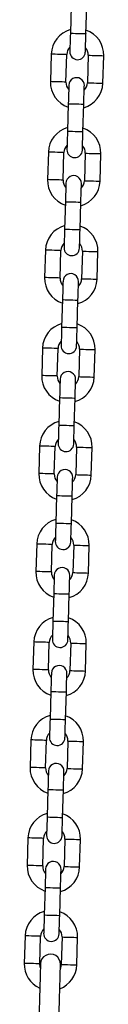
# Model space of a CAD drawing. Units: millimetres. Extents: x -1.7 to 7.2, y 1.2 to 14.7.
# Drawn here: x 4.6 to 4.6, y 11.1 to 11.5 of the extents above; entities that cross this region are included whole.
import ezdxf

# ---------------------------------------------------------------- set-up
doc = ezdxf.new("R2010")
doc.units = ezdxf.units.MM
doc.header["$MEASUREMENT"] = 0
doc.layers.get('0').update_dxf_attribs({"lineweight": 13})

# ---------------------------------------------------------------- blocks, each defined once
blk = doc.blocks.new('OPSHA_K040')
at = {"color": 7, "linetype": 'Continuous', "lineweight": 25}
for p, q in [((12.90783475282115, 7.713231669257539), (12.907508417391, 7.702236519645112)), ((12.91370569112223, 7.702052579711335), (12.91403201165122, 7.713047788928407)), ((12.89985653700751, 7.693859861682313), (12.89953021647852, 7.682864712069886)), ((12.90572749020976, 7.682680772136109), (12.90605381073874, 7.693675921748536)), ((12.91465003731173, 7.693420813868897), (12.91432370188159, 7.682425604651826)), ((12.92052097561282, 7.682241724322694), (12.9208472961418, 7.69323687393512)), ((12.90667182149809, 7.674048946689027), (12.90634550096911, 7.6630537970766)), ((12.91254277470034, 7.662869857142823), (12.91286909522933, 7.67386500675525)), ((12.89869362058562, 7.654677079509156), (12.89836730005663, 7.643681929896729)), ((12.90456457378787, 7.643497989962952), (12.90489089431685, 7.654493199180024)), ((12.91348710598868, 7.654238031695741), (12.9131607854597, 7.643242882083314)), ((12.91935805919093, 7.643058942149537), (12.91968437971991, 7.654054091761964)), ((12.9055089050762, 7.63486616451587), (12.90518258454722, 7.623871014903443)), ((12.91137985827845, 7.623687074969666), (12.91170617880744, 7.634682224582093)), ((12.89753070416373, 7.615494297335999), (12.89720438363474, 7.604499147723573)), ((12.90340165736598, 7.604315207789796), (12.90372797789496, 7.615310476611512)), ((12.91232418956679, 7.615055249522584), (12.9119978690378, 7.604060099910157)), ((12.91819514276904, 7.60387615997638), (12.91852146329802, 7.614871309588807)), ((12.90434598865431, 7.595683501552003), (12.90401966812533, 7.584688351939576)), ((12.91021694185656, 7.584504412005799), (12.91054326238554, 7.595499561618226)), ((12.89636778774184, 7.576311634372132), (12.89604146721285, 7.565316484759705)), ((12.90223874094409, 7.565132544825929), (12.90256506147307, 7.576127694438355)), ((12.9111612731449, 7.575872586558717), (12.91083495261591, 7.56487743694629)), ((12.91703222634715, 7.564693497012513), (12.91735854687613, 7.57568864662494)), ((12.90318307223242, 7.556500719378846), (12.90285675170344, 7.545505569766419)), ((12.90905402543467, 7.545321629832642), (12.90938034596365, 7.556316779445069)), ((12.89520487131995, 7.537128852198975), (12.89487855079096, 7.526133702586549)), ((12.9010758245222, 7.525949762652772), (12.90140214505118, 7.536944912265199)), ((12.90999835672301, 7.53668980438556), (12.90967203619402, 7.525694654773133)), ((12.91586930992526, 7.525510714839356), (12.91619563045424, 7.536505864451783)), ((12.90202015581053, 7.517317937205689), (12.90169383528155, 7.506322787593263)), ((12.90789110901278, 7.506138847659486), (12.90821742954176, 7.517133997271912)), ((12.89404195489806, 7.497946070025819), (12.89371563436907, 7.486950920413392)), ((12.8999129081003, 7.486766980479615), (12.90023922862929, 7.497762130092042)), ((12.90883544030112, 7.497507022212403), (12.90850911977213, 7.486511872599976)), ((12.91470639350337, 7.4863279326662), (12.91503271403235, 7.497323082278626)), ((12.90085723938864, 7.478135155032533), (12.90053091885966, 7.467140005420106)), ((12.90672819259089, 7.466956065486329), (12.90705451311987, 7.477951334308045)), ((12.89287903847617, 7.458763407061952), (12.89255271794718, 7.447768257449525)), ((12.89874999167841, 7.447584317515748), (12.8990763122074, 7.458579467128175)), ((12.90767252387923, 7.458324359248536), (12.90734620335024, 7.447329209636109)), ((12.91354347708148, 7.447145269702332), (12.91386979761046, 7.458140419314759)), ((12.89969432296675, 7.438952492068665), (12.89936800243777, 7.427957342456239)), ((12.905565276169, 7.427773402522462), (12.90589159669798, 7.438768552134889)), ((12.89171612205428, 7.419580624888795), (12.89138980152529, 7.408585475276368)), ((12.89758707525652, 7.408401535342591), (12.89791339578551, 7.419396684955018)), ((12.90650960745734, 7.419141577075379), (12.90618328692835, 7.408146427462952)), ((12.91238056065959, 7.407962487529176), (12.91270688118857, 7.418957637141602)), ((12.89853140654486, 7.399769709895509), (12.89820508601588, 7.388774560283082)), ((12.90440235974711, 7.388590620349305), (12.90472868027609, 7.399585769961732)), ((12.89055320563239, 7.380397842715638), (12.8902268851034, 7.369402693103211)), ((12.89642415883463, 7.369218753169434), (12.89675047936362, 7.380213902781861)), ((12.90534669103545, 7.379958794902223), (12.90502037050646, 7.368963645289796)), ((12.91121764423769, 7.368779705356019), (12.91154396476668, 7.379774854968446)), ((12.89736849012297, 7.360586927722352), (12.89704216959399, 7.349591778109925)), ((12.90323944332522, 7.349407838176148), (12.9035657638542, 7.360402987788575)), ((12.8893902892105, 7.341215179751771), (12.88906396868151, 7.330220030139344)), ((12.89526124241274, 7.330036090205567), (12.89558756294173, 7.341031239817994)), ((12.90418377461356, 7.340776012729066), (12.90385745408457, 7.329780863116639)), ((12.9100547278158, 7.329596923182862), (12.91038104834479, 7.340592192004578))]:
    blk.add_line(p, q, dxfattribs=at)
at = {"color": 7, "linetype": 'Continuous', "lineweight": 25, "flags": 128}
for points in [[(12.907508417391, 7.702236519645112), (12.90746559145373, 7.7007934911951), (12.90742440464419, 7.699405895064729), (12.90738645138663, 7.698127137015717), (12.90735319199484, 7.697006271670716), (12.90732587816638, 7.696086393187898), (12.90730559768599, 7.695402847121613), (12.90729311051291, 7.69498191912021), (12.90728889348429, 7.69483976204242)], [(12.91348615231436, 7.694655881713288), (12.91349036934298, 7.694797979186433), (12.91350287141722, 7.695218907187837), (12.91352315189761, 7.695902453254121), (12.91355045082491, 7.696822331736939), (12.91358372511786, 7.697943197081941), (12.91362167837542, 7.699222014735597), (12.91366286518496, 7.700609551261323), (12.91370569112223, 7.702052579711335)], [(12.90689136030596, 7.681445704291718), (12.90688714327734, 7.681303547213929), (12.9068746412031, 7.680882619212525), (12.90685436072272, 7.680199132750886), (12.90682706179541, 7.679279254268067), (12.90679378750247, 7.678158329318421), (12.9067558342449, 7.67687957126941), (12.90671466233653, 7.675491975139039), (12.90667182149809, 7.674048946689027)], [(12.91286909522933, 7.67386500675525), (12.9129119211666, 7.675308035205262), (12.91295310797614, 7.676695631335633), (12.9129910612337, 7.677974448989289), (12.91302433552664, 7.67909531433429), (12.91305163445395, 7.680015192817109), (12.91307191493433, 7.680698738883393), (12.91308441700858, 7.681119607280152), (12.91308863403719, 7.681261764357942)], [(12.90634550096911, 7.6630537970766), (12.90630267503184, 7.661610768626588), (12.9062614882223, 7.660223172496217), (12.90622353496474, 7.658944354842561), (12.90619027557295, 7.657823489497559), (12.90616296174449, 7.656903611014741), (12.9061426812641, 7.656220064948457), (12.90613019409102, 7.655799196551698), (12.9061259770624, 7.655657039473908)], [(12.91232323589247, 7.655473099540131), (12.91232745292109, 7.655615256617921), (12.91233995499533, 7.656036184619325), (12.91236023547572, 7.656719671080964), (12.91238753440302, 7.657639549563783), (12.91242080869597, 7.658760474513429), (12.91245876195353, 7.66003923256244), (12.91249994876307, 7.661426828692811), (12.91254277470034, 7.662869857142823)], [(12.90572844388407, 7.642262981723206), (12.90572422685545, 7.642120765040772), (12.90571172478121, 7.641699956248658), (12.90569144430083, 7.641016410182374), (12.90566414537352, 7.64009647209491), (12.90563087108058, 7.638975666354554), (12.90559291782301, 7.637696789096253), (12.90555174591464, 7.636309192965882), (12.9055089050762, 7.63486616451587)], [(12.91170617880744, 7.634682224582093), (12.91174900474471, 7.636125253032105), (12.91179019155425, 7.637512849162476), (12.91182814481181, 7.638791726420777), (12.91186141910475, 7.639912532161134), (12.91188871803206, 7.640832470248597), (12.91190899851244, 7.641516016314881), (12.91192150058669, 7.641936944316285), (12.9119257176153, 7.64207904178943)], [(12.90518258454722, 7.623871014903443), (12.90513975860995, 7.622427986453431), (12.90509857180041, 7.62104039032306), (12.90506061854285, 7.619761632274049), (12.90502735915106, 7.618640707324403), (12.90500004532259, 7.617720888446229), (12.90497976484221, 7.617037342379945), (12.90496727766913, 7.616616414378541), (12.90496304573935, 7.616474316905396)], [(12.91116031947058, 7.616290376971619), (12.9111645364992, 7.616432474444764), (12.91117703857344, 7.616853402446168), (12.91119731905383, 7.617536948512452), (12.91122461798113, 7.618456767390626), (12.91125789227408, 7.619577692340272), (12.91129584553164, 7.620856450389283), (12.91133703234118, 7.622244046519654), (12.91137985827845, 7.623687074969666)], [(12.90456552746218, 7.60308019955005), (12.90456131043356, 7.602938102076905), (12.90454880835932, 7.602517174075501), (12.90452852787894, 7.601833628009217), (12.90450122895163, 7.600913689921754), (12.90446795465868, 7.599792884181397), (12.90443000140112, 7.598514006923097), (12.90438882949275, 7.597126530002015), (12.90434598865431, 7.595683501552003)], [(12.91054326238554, 7.595499561618226), (12.91058608832282, 7.596942590068238), (12.91062727513236, 7.598330186198609), (12.91066522838992, 7.59960894424762), (12.91069850268286, 7.600729749987977), (12.91072580161017, 7.60164968807544), (12.91074608209055, 7.602333234141724), (12.9107585841648, 7.602754162143128), (12.91076280119341, 7.602896259616273)], [(12.90401966812533, 7.584688351939576), (12.90397684218806, 7.583245204280274), (12.90393565537852, 7.581857727359193), (12.90389770212096, 7.580578850100892), (12.90386442782801, 7.579458044360535), (12.9038371289007, 7.578538106273072), (12.90381684842032, 7.577854560206788), (12.90380436124724, 7.577433632205384), (12.90380012931746, 7.57729153473224)], [(12.90999740304869, 7.577107594798463), (12.91000162007731, 7.577249692271607), (12.91001412215155, 7.577670620273011), (12.91003440263194, 7.578354166339295), (12.91006170155924, 7.579274104426759), (12.91009497585219, 7.580394910167115), (12.91013292910975, 7.581673787425416), (12.91017411591929, 7.583061383555787), (12.91021694185656, 7.584504412005799)], [(12.90340261104029, 7.563897417376893), (12.90339839401167, 7.563755319903748), (12.90338589193743, 7.563334391902345), (12.90336561145705, 7.56265084583606), (12.90333831252974, 7.561731026957887), (12.90330503823679, 7.560610102008241), (12.90326708497923, 7.559331343959229), (12.90322591307086, 7.557943747828858), (12.90318307223242, 7.556500719378846)], [(12.90938034596365, 7.556316779445069), (12.90942317190093, 7.557759807895081), (12.90946435871047, 7.559147404025452), (12.90950231196803, 7.560426162074464), (12.90953558626097, 7.56154708702411), (12.90956288518828, 7.562466905902284), (12.90958316566866, 7.563150451968568), (12.90959566774291, 7.563571379969972), (12.90959988477152, 7.563713477443116)], [(12.90285675170344, 7.545505569766419), (12.90281392576617, 7.544062541316407), (12.90277273895663, 7.542674945186036), (12.90273478569907, 7.541396187137025), (12.90270151140612, 7.540275262187379), (12.90267421247881, 7.539355324099915), (12.90265393199843, 7.538671897242921), (12.90264144482535, 7.538250969241517), (12.90263721289557, 7.538108752559083)], [(12.9088344866268, 7.537924931834596), (12.90883870365542, 7.53806702930774), (12.90885120572966, 7.538487957309144), (12.90887148621005, 7.539171503375428), (12.90889878513735, 7.540091322253602), (12.9089320594303, 7.541212247203248), (12.90897001268786, 7.542491005252259), (12.9090111994974, 7.54387860138263), (12.90905402543467, 7.545321629832642)], [(12.9022396946184, 7.524714754413026), (12.90223547758978, 7.524572537730592), (12.90222297551554, 7.524151609729188), (12.90220269503516, 7.523468182872193), (12.90217539610785, 7.52254824478473), (12.9021421218149, 7.521427319835084), (12.90210416855734, 7.520148561786073), (12.90206299664897, 7.518760965655702), (12.90202015581053, 7.517317937205689)], [(12.90821742954176, 7.517133997271912), (12.90826025547904, 7.518577025721925), (12.90830144228858, 7.519964621852296), (12.90833939554614, 7.521243379901307), (12.90837266983908, 7.522364304850953), (12.90839996876639, 7.523284242938416), (12.90842024924677, 7.523967669795411), (12.90843275132102, 7.524388597796815), (12.90843696834963, 7.524530814479249)], [(12.90169383528155, 7.506322787593263), (12.90165100934428, 7.50487975914325), (12.90160982253474, 7.503492163012879), (12.90157186927718, 7.502213404963868), (12.90153859498423, 7.501092480014222), (12.90151129605692, 7.500172661136048), (12.90149101557654, 7.499489115069764), (12.90147852840346, 7.49906818706836), (12.90147429647368, 7.498926089595216)], [(12.90767157020491, 7.498742149661439), (12.90767578723353, 7.498884247134583), (12.90768828930777, 7.499305175135987), (12.90770856978816, 7.499988721202271), (12.90773586871546, 7.500908540080445), (12.90776914300841, 7.502029465030091), (12.90780709626597, 7.503308223079102), (12.90784828307551, 7.504695819209473), (12.90789110901278, 7.506138847659486)], [(12.90107677819651, 7.485531972239869), (12.90107256116789, 7.485389874766724), (12.90106005909365, 7.484968946765321), (12.90103977861327, 7.484285400699036), (12.90101247968596, 7.483365462611573), (12.90097920539301, 7.482244656871217), (12.90094125213545, 7.480965779612916), (12.90090008022707, 7.479578302691834), (12.90085723938864, 7.478135155032533)], [(12.90705451311987, 7.477951334308045), (12.90709733905715, 7.479394362758057), (12.90713852586669, 7.480781839679139), (12.90717647912425, 7.48206071693744), (12.90720975341719, 7.483181522677796), (12.9072370523445, 7.48410146076526), (12.90725733282488, 7.484785006831544), (12.90726983489913, 7.485205934832948), (12.90727405192774, 7.485348032306092)], [(12.90053091885966, 7.467140005420106), (12.90048809292239, 7.465696976970094), (12.90044690611285, 7.464309500049012), (12.90040895285529, 7.463030622790711), (12.90037567856234, 7.461909817050355), (12.90034837963503, 7.460989878962891), (12.90032809915465, 7.460306332896607), (12.90031559708041, 7.459885404895203), (12.90031138005179, 7.459743307422059)], [(12.90650865378302, 7.459559367488282), (12.90651287081164, 7.459701464961427), (12.90652537288588, 7.46012239296283), (12.90654565336627, 7.460805939029115), (12.90657295229357, 7.461725877116578), (12.90660622658652, 7.462846682856934), (12.90664417984408, 7.464125560115235), (12.90668535175246, 7.465513037036317), (12.90672819259089, 7.466956065486329)], [(12.89991386177462, 7.446349190066712), (12.899909644746, 7.446207092593568), (12.89989714267176, 7.445786164592164), (12.89987686219138, 7.44510261852588), (12.89984956326407, 7.444182799647706), (12.89981628897112, 7.44306187469806), (12.89977833571356, 7.441783116649049), (12.89973716380518, 7.440395520518678), (12.89969432296675, 7.438952492068665)], [(12.90589159669798, 7.438768552134889), (12.90593442263526, 7.440211580584901), (12.90597560944479, 7.441599176715272), (12.90601356270236, 7.442877934764283), (12.9060468369953, 7.443998859713929), (12.90607413592261, 7.444918678592103), (12.90609441640299, 7.445602224658387), (12.90610691847724, 7.446023152659791), (12.90611113550585, 7.446165250132935)], [(12.89936800243777, 7.427957342456239), (12.8993251765005, 7.426514314006226), (12.89928398969096, 7.425126717875855), (12.8992460364334, 7.423847840617555), (12.89921276214045, 7.422727034877198), (12.89918546321314, 7.421807096789735), (12.89916518273276, 7.421123550723451), (12.89915268065852, 7.420702741931336), (12.8991484636299, 7.420560525248902)], [(12.90534573736113, 7.420376585315125), (12.90534995438975, 7.420518801997559), (12.90536245646399, 7.420939729998963), (12.90538273694438, 7.421623156855958), (12.90541003587168, 7.422543094943421), (12.90544331016463, 7.423664019893067), (12.90548126342219, 7.424942777942078), (12.90552243533057, 7.42633037407245), (12.905565276169, 7.427773402522462)], [(12.89875094535273, 7.407166407893556), (12.89874672832411, 7.407024310420411), (12.89873422624987, 7.406603382419007), (12.89871394576949, 7.405919836352723), (12.89868664684218, 7.405000017474549), (12.89865337254923, 7.403879092524903), (12.89861541929167, 7.402600334475892), (12.89857423248213, 7.401212738345521), (12.89853140654486, 7.399769709895509)], [(12.90472868027609, 7.399585769961732), (12.90477150621336, 7.401028798411744), (12.9048126930229, 7.402416394542115), (12.90485064628047, 7.403695152591126), (12.90488392057341, 7.404816077540772), (12.90491121950072, 7.405736015628236), (12.9049314999811, 7.40641944248523), (12.90494398715418, 7.406840370486634), (12.90494821908396, 7.406982587169068)], [(12.89820508601588, 7.388774560283082), (12.89816226007861, 7.38733153183307), (12.89812107326907, 7.385943935702699), (12.89808312001151, 7.384665177653687), (12.89804984571856, 7.383544252704041), (12.89802254679125, 7.382624433825868), (12.89800226631087, 7.381940887759583), (12.89798976423663, 7.38151995975818), (12.89798554720801, 7.381377862285035)], [(12.90418282093924, 7.381193922351258), (12.90418703796786, 7.381336019824403), (12.9041995400421, 7.381756947825806), (12.90421982052248, 7.382440493892091), (12.90424711944979, 7.383360312770264), (12.90428039374274, 7.38448123771991), (12.9043183470003, 7.385759995768922), (12.90435951890868, 7.387147591899293), (12.90440235974711, 7.388590620349305)], [(12.89758802893084, 7.367983744929688), (12.89758381190222, 7.367841647456544), (12.89757130982798, 7.36742071945514), (12.8975510293476, 7.366737173388856), (12.89752373042029, 7.365817235301392), (12.89749045612734, 7.364696429561036), (12.89745250286978, 7.363417552302735), (12.89741131606024, 7.362029956172364), (12.89736849012297, 7.360586927722352)], [(12.9035657638542, 7.360402987788575), (12.90360858979147, 7.361846135447877), (12.90364977660101, 7.363233612368958), (12.90368772985858, 7.364512489627259), (12.90372100415152, 7.365633295367616), (12.90374830307883, 7.366553233455079), (12.90376858355921, 7.367236779521363), (12.90378107073229, 7.367657707522767), (12.90378530266207, 7.367799804995911)], [(12.89704216959399, 7.349591778109925), (12.89699934365672, 7.348148749659913), (12.89695815684718, 7.346761153529542), (12.89692020358962, 7.345482395480531), (12.89688692929667, 7.344361470530885), (12.89685963036936, 7.343441651652711), (12.89683934988898, 7.342758105586427), (12.89682684781474, 7.342337177585023), (12.89682263078612, 7.342195080111878)], [(12.90301990451735, 7.342011140178101), (12.90302412154597, 7.342153237651246), (12.90303662362021, 7.34257416565265), (12.90305690410059, 7.343257711718934), (12.9030842030279, 7.344177649806397), (12.90311747732085, 7.345298455546754), (12.90315543057841, 7.346577332805055), (12.90319660248679, 7.347964809726136), (12.90323944332522, 7.349407838176148)], [(12.89556109847945, 7.330027149508851), (12.89555562975329, 7.329842971156495), (12.89553935768527, 7.329294370005982), (12.89551262500208, 7.328393863032716), (12.89547604265135, 7.32716135818805), (12.89543043019694, 7.325624392817872), (12.8953768009178, 7.323817418406861), (12.895316361808, 7.321780727694886), (12.89525043907088, 7.319559858630555), (12.89518053772372, 7.317204402278321), (12.89510819258612, 7.314766929934876), (12.89503502788466, 7.312301920245545), (12.89496268274706, 7.3098644479021), (12.8948927813999, 7.307508872340577), (12.89482685866278, 7.305288003276246), (12.89476641955298, 7.303251312564271), (12.89471279027384, 7.30144433815326), (12.89466717781943, 7.299907491992371), (12.8946305954687, 7.298674987147706), (12.89460386278552, 7.29777436096515), (12.89458759071749, 7.297225879023927), (12.89458212199133, 7.297041700671571)], [(12.89551429393214, 7.328449891398805), (12.8954321736328, 7.328701661418336), (12.89526124241274, 7.330036090205567)], [(12.90257859172743, 7.296804354976075), (12.90258406045359, 7.296988533328431), (12.90260034742278, 7.297537015269654), (12.9026270652048, 7.29843764145221), (12.90266364755553, 7.299670146296876), (12.90270926000994, 7.301206992457764), (12.90276288928908, 7.303013966868775), (12.90282334330004, 7.30505065758075), (12.902889251136, 7.307271645854371), (12.90295916738432, 7.309627102206605), (12.90303151252192, 7.31206457455005), (12.90310466232222, 7.314529584239381), (12.90317700745982, 7.316967056582826), (12.90324692370814, 7.319322512935059), (12.9033128315441, 7.32154350120868), (12.90337328555506, 7.323580072711366), (12.9034269148342, 7.325387047122376), (12.90347252728861, 7.326924012492555), (12.90350910963934, 7.32815651733722), (12.90353584232253, 7.329057143519776), (12.90355211439055, 7.329605625460999), (12.90355758311671, 7.329789803813355)], [(12.90385745408457, 7.329780863116639), (12.90360766591948, 7.32845895130481), (12.90351076366824, 7.328212545703309)]]:
    blk.add_lwpolyline(points, dxfattribs=at)
at = {"color": 8, "linetype": 'Continuous', "lineweight": 25, "flags": 128}
for points in [[(12.907508417391, 7.702236519645112), (12.90755549015921, 7.702235148738282), (12.9079235488407, 7.702224241088288), (12.90861529054564, 7.702203677485841), (12.90954725387019, 7.702176020930665), (12.91060705425662, 7.702144549678223), (12.91166685464304, 7.702113138030427), (12.91259881796759, 7.702085481475251), (12.91329054477137, 7.702064917872804), (12.91365861835402, 7.70205401022281), (12.91370569112223, 7.702052579711335)], [(12.90605381073874, 7.693675921748536), (12.90586695017737, 7.6936814649805), (12.90532886924666, 7.6936974390253), (12.90450449230593, 7.693721876929658), (12.90349325480383, 7.693751917670625), (12.90241710784358, 7.693783865760224), (12.90140585544032, 7.693813846896546), (12.90058149340075, 7.693838344405549), (12.90004341247004, 7.693854318450349), (12.89985653700751, 7.693859861682313)], [(12.91465003731173, 7.693420813868897), (12.9148368978731, 7.693415270636933), (12.91537497880381, 7.693399296592133), (12.91619934084338, 7.693374799083131), (12.91721059324664, 7.693344817946809), (12.9182867402069, 7.693312869857209), (12.91929797770899, 7.693282829116242), (12.92012235464972, 7.693258391211884), (12.92066043558043, 7.693242417167085), (12.9208472961418, 7.69323687393512)], [(12.90572749020976, 7.682680772136109), (12.90554061474722, 7.682686315368073), (12.90500254871768, 7.682702289412873), (12.90417817177695, 7.682726727317231), (12.90316691937369, 7.682756768058198), (12.90209077241343, 7.682788716147797), (12.90107953491133, 7.682818697284119), (12.90025515797061, 7.682843194793122), (12.89971709194106, 7.682859168837922), (12.89953021647852, 7.682864712069886)], [(12.91432370188159, 7.682425604651826), (12.91451057734412, 7.682420061419862), (12.91504864337367, 7.682404087375062), (12.91587302031439, 7.682379649470704), (12.91688425781649, 7.682349608729737), (12.91796040477675, 7.682317720244782), (12.91897165718001, 7.682287679503816), (12.91979603412074, 7.682263241599458), (12.92033410015028, 7.682247267554658), (12.92052097561282, 7.682241724322694)], [(12.90667182149809, 7.674048946689027), (12.90671890916747, 7.674047575782197), (12.90708696784895, 7.674036608527558), (12.90777869465273, 7.674016104529755), (12.90871067287844, 7.67398844797458), (12.90977045836371, 7.673956976722138), (12.91083025875014, 7.673925505469697), (12.91176222207469, 7.673897848914521), (12.91245396377963, 7.673877344916718), (12.91282202246111, 7.673866437266724), (12.91286909522933, 7.67386500675525)], [(12.90634550096911, 7.6630537970766), (12.90639257373732, 7.663052366565125), (12.90676063241881, 7.663041458915131), (12.90745237412375, 7.663020954917329), (12.9083843374483, 7.662993298362153), (12.90944413783473, 7.662961827109712), (12.91050393822115, 7.66293035585727), (12.9114359015457, 7.662902699302094), (12.91212762834948, 7.662882195304292), (12.91249570193213, 7.662871228049653), (12.91254277470034, 7.662869857142823)], [(12.90489089431685, 7.654493199180024), (12.90470403375548, 7.654498742411988), (12.90416595282477, 7.654514716456788), (12.90334157588404, 7.654539154361146), (12.90233033838194, 7.654569195102113), (12.90125419142169, 7.654601083587067), (12.90024293901843, 7.654631124328034), (12.89941857697886, 7.654655562232392), (12.89888049604815, 7.654671536277192), (12.89869362058562, 7.654677079509156)], [(12.91348710598868, 7.654238031695741), (12.91367398145121, 7.654232488463776), (12.91421206238192, 7.654216514418977), (12.91503642442149, 7.654192076514619), (12.91604767682475, 7.654162035773652), (12.917123823785, 7.654130087684052), (12.9181350612871, 7.65410010654773), (12.91895943822783, 7.654075609038728), (12.91949751915854, 7.654059634993928), (12.91968437971991, 7.654054091761964)], [(12.90456457378787, 7.643497989962952), (12.90437769832533, 7.643503592799561), (12.90383963229579, 7.643519566844361), (12.90301525535506, 7.643544004748719), (12.9020040029518, 7.643574045489686), (12.90092785599154, 7.643605993579285), (12.89991661848944, 7.643635915110963), (12.89909224154871, 7.64366047222461), (12.89855417551917, 7.64367644626941), (12.89836730005663, 7.643681929896729)], [(12.9131607854597, 7.643242882083314), (12.91334766092223, 7.643237279246705), (12.91388572695178, 7.643221424411195), (12.9147101038925, 7.643196867297547), (12.9157213413946, 7.64316694576587), (12.91679748835486, 7.64313499767627), (12.91780874075812, 7.643104956935304), (12.91863311769885, 7.643080519030946), (12.91917118372839, 7.643064544986146), (12.91935805919093, 7.643058942149537)], [(12.9055089050762, 7.63486616451587), (12.90555599274558, 7.634864853213685), (12.90592405142706, 7.634853885959046), (12.90661577823084, 7.634833381961244), (12.90754775645655, 7.634805725406068), (12.90860754194182, 7.634774254153626), (12.90966734232825, 7.634742782901185), (12.9105993056528, 7.634715126346009), (12.91129104735774, 7.634694622348206), (12.91165910603922, 7.634683655093568), (12.91170617880744, 7.634682224582093)], [(12.90518258454722, 7.623871014903443), (12.90522965731543, 7.623869584391969), (12.90559771599692, 7.623858736346619), (12.90628945770186, 7.623838232348817), (12.90722142102641, 7.623810575793641), (12.90828122141284, 7.6237791045412), (12.90934102179926, 7.623747633288758), (12.91027298512381, 7.623719976733582), (12.91096471192759, 7.62369947273578), (12.91133278551024, 7.623688505481141), (12.91137985827845, 7.623687074969666)], [(12.90372797789496, 7.615310476611512), (12.90354111733359, 7.615315960238831), (12.90300303640288, 7.615331934283631), (12.90217865946215, 7.615356372187989), (12.90116742196005, 7.615386412928956), (12.9000912749998, 7.615418361018556), (12.89908002259654, 7.615448401759522), (12.89825566055697, 7.61547283966388), (12.89771757962626, 7.61548881370868), (12.89753070416373, 7.615494297335999)], [(12.91232418956679, 7.615055249522584), (12.91251106502932, 7.615049765895264), (12.91304914596003, 7.615033791850465), (12.9138735079996, 7.615009353946107), (12.91488476040286, 7.61497931320514), (12.91596090736311, 7.61494736511554), (12.91697214486521, 7.614917324374574), (12.91779652180594, 7.614892886470216), (12.91833460273665, 7.614876912425416), (12.91852146329802, 7.614871309588807)], [(12.90340165736598, 7.604315207789796), (12.90321478190344, 7.604320810626405), (12.90267671587389, 7.604336784671204), (12.90185233893317, 7.604361222575562), (12.90084108652991, 7.604391263316529), (12.89976493956965, 7.604423211406129), (12.89875370206755, 7.604453252147096), (12.89792932512682, 7.604477690051453), (12.89739125909728, 7.604493664096253), (12.89720438363474, 7.604499147723573)], [(12.9119978690378, 7.604060099910157), (12.91218474450034, 7.604054616282838), (12.91272281052989, 7.604038642238038), (12.91354718747061, 7.60401420433368), (12.91455842497271, 7.603984163592713), (12.91563457193297, 7.603952215503114), (12.91664582433623, 7.603922174762147), (12.91747020127696, 7.603897736857789), (12.9180082673065, 7.603881762812989), (12.91819514276904, 7.60387615997638)], [(12.90434598865431, 7.595683501552003), (12.90439307632369, 7.595682071040528), (12.90476113500517, 7.595671103785889), (12.90545286180895, 7.595650599788087), (12.90638484003466, 7.595622943232911), (12.90744462551993, 7.59559147198047), (12.90850442590636, 7.595560000728028), (12.9094363892309, 7.595532344172852), (12.91012813093585, 7.59551184017505), (12.91049618961733, 7.595500872920411), (12.91054326238554, 7.595499561618226)], [(12.90401966812533, 7.584688351939576), (12.90406674089354, 7.584686921428101), (12.90443479957503, 7.584675954173463), (12.90512654127997, 7.58465545017566), (12.90605850460452, 7.584627793620484), (12.90711830499095, 7.584596322368043), (12.90817809047621, 7.584564851115601), (12.90911006870192, 7.584537194560426), (12.9098017955057, 7.584516690562623), (12.91016986908835, 7.584505723307984), (12.91021694185656, 7.584504412005799)], [(12.90256506147307, 7.576127694438355), (12.9023782009117, 7.576133178065675), (12.90184011998099, 7.576149152110474), (12.90101574304026, 7.576173709224122), (12.90000450553816, 7.576203630755799), (12.8989283585779, 7.576235578845399), (12.89791710617465, 7.576265619586366), (12.89709274413508, 7.576290057490723), (12.89655466320437, 7.576306031535523), (12.89636778774184, 7.576311634372132)], [(12.9111612731449, 7.575872586558717), (12.91134814860743, 7.575866983722108), (12.91188622953814, 7.575851009677308), (12.91271059157771, 7.57582657177295), (12.91372184398097, 7.575796531031983), (12.91479799094122, 7.575764582942384), (12.91580922844332, 7.575734542201417), (12.91663360538405, 7.575710104297059), (12.91717168631476, 7.575694130252259), (12.91735854687613, 7.57568864662494)], [(12.90223874094409, 7.565132544825929), (12.90205186548155, 7.565138028453248), (12.901513799452, 7.565154002498048), (12.90068942251128, 7.565178559611695), (12.89967817010802, 7.565208481143372), (12.89860202314776, 7.565240429232972), (12.89759078564566, 7.565270469973939), (12.89676640870493, 7.565294907878297), (12.89622834267539, 7.565310881923097), (12.89604146721285, 7.565316484759705)], [(12.91083495261591, 7.56487743694629), (12.91102182807845, 7.564871834109681), (12.911559894108, 7.564855860064881), (12.91238427104872, 7.564831422160523), (12.91339550855082, 7.564801381419556), (12.91447165551108, 7.564769433329957), (12.91548290791434, 7.56473939258899), (12.91630728485507, 7.564714954684632), (12.91684535088461, 7.564698980639832), (12.91703222634715, 7.564693497012513)], [(12.90318307223242, 7.556500719378846), (12.9032301599018, 7.556499288867371), (12.90359821858328, 7.556488440822022), (12.90428994538706, 7.55646781761493), (12.90522192361277, 7.556440161059754), (12.90628170909804, 7.556408689807313), (12.90734150948447, 7.556377337764161), (12.90827347280901, 7.556349681208985), (12.90896521451396, 7.556329058001893), (12.90933327319544, 7.556318209956544), (12.90938034596365, 7.556316779445069)], [(12.90285675170344, 7.545505569766419), (12.90290382447165, 7.545504139254945), (12.90327188315314, 7.545493172000306), (12.90396362485808, 7.545472668002503), (12.90489558818263, 7.545445011447327), (12.90595538856905, 7.545413540194886), (12.90701517405432, 7.545382068942445), (12.90794715228003, 7.545354412387269), (12.90863887908381, 7.545333908389466), (12.90900695266646, 7.545323060344117), (12.90905402543467, 7.545321629832642)], [(12.90140214505118, 7.536944912265199), (12.90121528448981, 7.536950515101807), (12.9006772035591, 7.536966489146607), (12.89985282661837, 7.536990927050965), (12.89884158911627, 7.537020967791932), (12.89776544215601, 7.537052915881532), (12.89675418975276, 7.537082837413209), (12.89592981281203, 7.537107394526856), (12.89539174678248, 7.537123368571656), (12.89520487131995, 7.537128852198975)], [(12.90999835672301, 7.53668980438556), (12.91018523218554, 7.536684201548951), (12.91072331311625, 7.536668227504151), (12.91154767515582, 7.536643789599793), (12.91255892755908, 7.536613748858827), (12.91363507451933, 7.536581919978516), (12.91464631202143, 7.53655187923755), (12.91547068896216, 7.536527441333192), (12.91600876989287, 7.536511467288392), (12.91619563045424, 7.536505864451783)], [(12.9010758245222, 7.525949762652772), (12.90088894905966, 7.525955365489381), (12.90035088303011, 7.525971339534181), (12.89952650608939, 7.525995777438538), (12.89851525368613, 7.526025818179505), (12.89743910672587, 7.526057766269105), (12.89642786922377, 7.526087687800782), (12.89560349228304, 7.52611224491443), (12.8950654262535, 7.52612809974994), (12.89487855079096, 7.526133702586549)], [(12.90967203619402, 7.525694654773133), (12.90985891165656, 7.525689051936524), (12.9103969776861, 7.525673077891724), (12.91122135462683, 7.525648639987367), (12.91223259212893, 7.5256185992464), (12.91330873908919, 7.5255866511568), (12.91431999149245, 7.525556729625123), (12.91514436843318, 7.525532172511475), (12.91568243446272, 7.525516317675965), (12.91586930992526, 7.525510714839356)], [(12.90202015581053, 7.517317937205689), (12.90206724347991, 7.517316506694215), (12.90243530216139, 7.517305658648866), (12.90312702896517, 7.517285154651063), (12.90405900719088, 7.517257498095887), (12.90511879267615, 7.517226026843446), (12.90617859306258, 7.517194555591004), (12.90711055638712, 7.517166899035828), (12.90780229809207, 7.517146395038026), (12.90817035677355, 7.517135427783387), (12.90821742954176, 7.517133997271912)], [(12.90169383528155, 7.506322787593263), (12.90174090804976, 7.506321357081788), (12.90210896673125, 7.506310509036439), (12.90280070843619, 7.506290005038636), (12.90373267176074, 7.50626234848346), (12.90479247214716, 7.506230877231019), (12.90585225763243, 7.506199405978577), (12.90678423585814, 7.506171749423402), (12.90747596266192, 7.506151245425599), (12.90784403624457, 7.50614027817096), (12.90789110901278, 7.506138847659486)], [(12.90023922862929, 7.497762130092042), (12.90005236806792, 7.497767732928651), (12.89951428713721, 7.497783706973451), (12.89868991019648, 7.497808144877808), (12.89767867269438, 7.497838185618775), (12.89660252573412, 7.497870133708375), (12.89559127333087, 7.497900174449342), (12.89476689639014, 7.4979246123537), (12.89422883036059, 7.497940586398499), (12.89404195489806, 7.497946070025819)], [(12.90883544030112, 7.497507022212403), (12.90902231576365, 7.497501538585084), (12.90956039669436, 7.497485564540284), (12.91038475873393, 7.497461126635926), (12.91139601113719, 7.497431085894959), (12.91247215809744, 7.49739913780536), (12.91348339559954, 7.497369097064393), (12.91430777254027, 7.497344659160035), (12.91484585347098, 7.497328685115235), (12.91503271403235, 7.497323082278626)], [(12.8999129081003, 7.486766980479615), (12.89972603263777, 7.486772583316224), (12.89918796660822, 7.486788557361024), (12.8983635896675, 7.486812995265382), (12.89735233726424, 7.486843036006348), (12.89627619030398, 7.486874984095948), (12.89526495280188, 7.486905024836915), (12.89444057586115, 7.486929462741273), (12.89390249493044, 7.486945436786073), (12.89371563436907, 7.486950920413392)], [(12.90850911977213, 7.486511872599976), (12.90869599523467, 7.486506388972657), (12.90923406126421, 7.486490414927857), (12.91005843820494, 7.48646585781421), (12.91106967570704, 7.486435936282533), (12.9121458226673, 7.486403988192933), (12.91315707507056, 7.486373947451966), (12.91398145201129, 7.486349509547608), (12.91451951804083, 7.486333535502808), (12.91470639350337, 7.4863279326662)], [(12.90085723938864, 7.478135155032533), (12.90090432705802, 7.478133843730348), (12.9012723857395, 7.478122876475709), (12.90196411254328, 7.478102372477906), (12.90289609076899, 7.47807471592273), (12.90395587625426, 7.478043244670289), (12.90501567664069, 7.478011773417848), (12.90594763996523, 7.477984116862672), (12.90663938167017, 7.477963612864869), (12.90700744035166, 7.47795264561023), (12.90705451311987, 7.477951334308045)], [(12.90053091885966, 7.467140005420106), (12.90057799162787, 7.467138694117921), (12.90094605030936, 7.467127726863282), (12.9016377920143, 7.467107222865479), (12.90256975533885, 7.467079566310304), (12.90362955572527, 7.467048095057862), (12.90468934121054, 7.467016623805421), (12.90562131943625, 7.466988967250245), (12.90631304624003, 7.466968463252442), (12.90668110492152, 7.466957495997804), (12.90672819259089, 7.466956065486329)], [(12.8990763122074, 7.458579467128175), (12.89888943674487, 7.458584950755494), (12.89835137071532, 7.458600924800294), (12.89752699377459, 7.458625362704652), (12.89651575627249, 7.458655403445619), (12.89543960931223, 7.458687351535218), (12.89442835690897, 7.458717392276185), (12.89360397996825, 7.458741830180543), (12.8930659139387, 7.458757804225343), (12.89287903847617, 7.458763407061952)], [(12.90767252387923, 7.458324359248536), (12.90785939934176, 7.458318756411927), (12.90839746537131, 7.458302782367127), (12.90922184231204, 7.458278344462769), (12.9102330947153, 7.458248303721803), (12.91130924167555, 7.458216355632203), (12.91232047917765, 7.458186314891236), (12.91314485611838, 7.458161876986878), (12.91368293704909, 7.458145902942078), (12.91386979761046, 7.458140419314759)], [(12.89874999167841, 7.447584317515748), (12.89856311621588, 7.447589801143067), (12.89802505018633, 7.447605775187867), (12.89720067324561, 7.447630213092225), (12.89618942084235, 7.447660253833192), (12.89511327388209, 7.447692201922791), (12.89410203637999, 7.447722242663758), (12.89327765943926, 7.447746680568116), (12.89273957850855, 7.447762654612916), (12.89255271794718, 7.447768257449525)], [(12.90734620335024, 7.447329209636109), (12.90753307881278, 7.4473236067995), (12.90807114484232, 7.447307632754701), (12.90889552178305, 7.447283194850343), (12.90990675928515, 7.447253154109376), (12.91098290624541, 7.447221206019776), (12.91199415864867, 7.447191165278809), (12.91281853558939, 7.447166727374452), (12.91335660161894, 7.447150753329652), (12.91354347708148, 7.447145269702332)], [(12.89969432296675, 7.438952492068665), (12.89974141063612, 7.438951061557191), (12.90010946931761, 7.438940094302552), (12.90080119612139, 7.438919590304749), (12.9017331743471, 7.438891933749574), (12.90279295983237, 7.438860462497132), (12.9038527602188, 7.438828991244691), (12.90478472354334, 7.438801334689515), (12.90547646524828, 7.438780830691712), (12.90584452392977, 7.438769982646363), (12.90589159669798, 7.438768552134889)], [(12.89936800243777, 7.427957342456239), (12.89941507520598, 7.427955911944764), (12.89978313388747, 7.427944944690125), (12.90047487559241, 7.427924440692323), (12.90140683891696, 7.427896784137147), (12.90246663930338, 7.427865312884705), (12.90352642478865, 7.427833841632264), (12.90445840301436, 7.427806185077088), (12.90515012981814, 7.427785681079285), (12.90551818849963, 7.427774833033936), (12.905565276169, 7.427773402522462)], [(12.89791339578551, 7.419396684955018), (12.89772652032298, 7.419402287791627), (12.89718845429343, 7.419418261836427), (12.8963640773527, 7.419442699740785), (12.8953528398506, 7.419472740481751), (12.89427669289034, 7.419504569362061), (12.89326544048708, 7.419534610103028), (12.89244106354636, 7.419559167216676), (12.89190299751681, 7.419575022052186), (12.89171612205428, 7.419580624888795)], [(12.90650960745734, 7.419141577075379), (12.90669648291987, 7.41913597423877), (12.90723454894942, 7.419120000193971), (12.90805892589015, 7.419095562289613), (12.9090701782934, 7.419065521548646), (12.91014632525366, 7.419033573459046), (12.91115756275576, 7.419003651927369), (12.91198193969649, 7.418979094813722), (12.9125200206272, 7.418963120768922), (12.91270688118857, 7.418957637141602)], [(12.89758707525652, 7.408401535342591), (12.89740019979399, 7.4084071381792), (12.89686211886328, 7.40842299301471), (12.89603775682372, 7.408447550128358), (12.89502650442046, 7.408477471660035), (12.8939503574602, 7.408509419749635), (12.8929391199581, 7.408539460490601), (12.89211474301737, 7.408563898394959), (12.89157666208666, 7.408579872439759), (12.89138980152529, 7.408585475276368)], [(12.90618328692835, 7.408146427462952), (12.90637014748972, 7.408140824626344), (12.90690822842043, 7.408124850581544), (12.90773260536116, 7.408100412677186), (12.90874384286326, 7.408070371936219), (12.90981998982352, 7.408038423846619), (12.91083124222678, 7.408008502314942), (12.9116556191675, 7.407983945201295), (12.91219368519705, 7.407967971156495), (12.91238056065959, 7.407962487529176)], [(12.89853140654486, 7.399769709895509), (12.89857847931307, 7.399768279384034), (12.89894655289572, 7.399757431338685), (12.8996382796995, 7.399736927340882), (12.90057025792521, 7.399709151576417), (12.90163004341048, 7.399677799533265), (12.90268984379691, 7.399646328280824), (12.90362180712145, 7.399618671725648), (12.90431354882639, 7.399598167727845), (12.90468160750788, 7.399587200473206), (12.90472868027609, 7.399585769961732)], [(12.89820508601588, 7.388774560283082), (12.89825215878409, 7.388773129771607), (12.89862021746558, 7.388762281726258), (12.89931195917052, 7.388741658519166), (12.90024392249506, 7.38871400196399), (12.90130372288149, 7.388682649920838), (12.90236350836676, 7.388651178668397), (12.90329548659247, 7.388623522113221), (12.90398721339625, 7.388602898906129), (12.90435527207774, 7.38859205086078), (12.90440235974711, 7.388590620349305)], [(12.89675047936362, 7.380213902781861), (12.89656360390109, 7.38021950561847), (12.89602553787154, 7.38023547966327), (12.89520116093081, 7.380259917567628), (12.89418992342871, 7.380289958308595), (12.89311377646845, 7.380321906398194), (12.89210252406519, 7.380351947139161), (12.89127814712447, 7.380376385043519), (12.89074008109492, 7.380392359088319), (12.89055320563239, 7.380397842715638)], [(12.90534669103545, 7.379958794902223), (12.90553356649798, 7.379953311274903), (12.90607163252753, 7.379937337230103), (12.90689600946826, 7.379912780116456), (12.90790726187151, 7.379882858584779), (12.90898340883177, 7.379850910495179), (12.90999464633387, 7.379820869754212), (12.9108190232746, 7.379796431849854), (12.91135708930415, 7.379780457805055), (12.91154396476668, 7.379774854968446)], [(12.89642415883463, 7.369218753169434), (12.8962372833721, 7.369224356006043), (12.89569920244139, 7.369240330050843), (12.89487484040183, 7.369264767955201), (12.89386358799857, 7.369294808696168), (12.89278744103831, 7.369326756785767), (12.89177620353621, 7.369356678317445), (12.89095182659548, 7.369381235431092), (12.89041374566477, 7.369397209475892), (12.8902268851034, 7.369402693103211)], [(12.90502037050646, 7.368963645289796), (12.90520723106783, 7.368958161662476), (12.90574531199854, 7.368942187617677), (12.90656968893927, 7.368917630504029), (12.90758092644137, 7.368887708972352), (12.90865707340163, 7.368855760882752), (12.90966832580489, 7.368825720141785), (12.91049270274561, 7.368801282237428), (12.91103076877516, 7.368785308192628), (12.91121764423769, 7.368779705356019)], [(12.89736849012297, 7.360586927722352), (12.89741556289118, 7.360585616420167), (12.89778363647383, 7.360574649165528), (12.89847536327761, 7.360554145167725), (12.89940734150332, 7.36052648861255), (12.90046712698859, 7.360495017360108), (12.90152692737502, 7.360463546107667), (12.90245889069956, 7.360435889552491), (12.9031506324045, 7.360415385554688), (12.90351869108599, 7.36040441830005), (12.9035657638542, 7.360402987788575)], [(12.89704216959399, 7.349591778109925), (12.8970892423622, 7.34959046680774), (12.89745730104369, 7.349579499553101), (12.89814904274863, 7.349558995555299), (12.89908100607317, 7.349531339000123), (12.9001408064596, 7.349499867747681), (12.90120059194487, 7.34946839649524), (12.90213257017058, 7.349440739940064), (12.90282429697436, 7.349420235942262), (12.90319235565585, 7.349409268687623), (12.90323944332522, 7.349407838176148)], [(12.89558756294173, 7.341031239817994), (12.8954006874792, 7.341036723445313), (12.89486262144965, 7.341052697490113), (12.89403824450892, 7.341077135394471), (12.89302700700682, 7.341107176135438), (12.89195086004656, 7.341139124225037), (12.8909396076433, 7.341169164966004), (12.89011523070258, 7.341193602870362), (12.88957716467303, 7.341209576915162), (12.8893902892105, 7.341215179751771)], [(12.90418377461356, 7.340776012729066), (12.90437065007609, 7.340770529101746), (12.90490871610564, 7.340754555056947), (12.90573309304636, 7.340730117152589), (12.90674434544962, 7.340700076411622), (12.90782049240988, 7.340668128322022), (12.90883172991198, 7.340638087581056), (12.90965610685271, 7.340613649676698), (12.91019417288226, 7.340597675631898), (12.91038104834479, 7.340592192004578)], [(12.89526124241274, 7.330036090205567), (12.89507436695021, 7.330041573832887), (12.8945362860195, 7.330057547877686), (12.89371192397994, 7.330081985782044), (12.89270067157668, 7.330112026523011), (12.89162452461642, 7.330143974612611), (12.89061328711432, 7.330174015353577), (12.88978891017359, 7.330198453257935), (12.88925082924288, 7.330214427302735), (12.88906396868151, 7.330220030139344)], [(12.90385745408457, 7.329780863116639), (12.90404431464594, 7.32977537948932), (12.90458239557665, 7.32975940544452), (12.90540677251738, 7.329734967540162), (12.90641801001948, 7.329704926799195), (12.90749415697974, 7.329672978709596), (12.908505409383, 7.329642937968629), (12.90932977142256, 7.329618500064271), (12.90986785235327, 7.329602526019471), (12.9100547278158, 7.329596923182862)]]:
    blk.add_lwpolyline(points, dxfattribs=at)
at = {"color": 7, "linetype": 'Continuous', "lineweight": 25}
for centre, radius, start, end in [((12.91035192271011, 7.693548353671304), 0.01050000000000011, 105.471815173666, 178.3000000040678), ((12.91035192271011, 7.693548353671304), 0.01050000000000006, 358.3000000040678, 71.12818487233915), ((12.91035192271011, 7.693548353671304), 0.004300000000000507, 134.4313356433377, 178.3000000040678), ((12.91038752220265, 7.694747825503555), 0.003100000000000738, 178.3000000040678, 358.3000000040678), ((12.91035192271011, 7.693548353671304), 0.004300000000000413, 358.3000000040678, 42.16866435856668), ((12.90998999453222, 7.681353723377924), 0.003100000000000738, 358.3000000040678, 178.3000000040678), ((12.91002559402477, 7.682553195209948), 0.01050000000000003, 178.3000000040678, 251.1281848723391), ((12.91002559402477, 7.682553195209948), 0.004299999999999997, 178.3000000040678, 222.1686643585667), ((12.91002559402477, 7.682553195209948), 0.01050000000000022, 285.471815173666, 358.3000000040678), ((12.91002559402477, 7.682553195209948), 0.00429999999999977, 314.4313356433376, 358.3000000040678), ((12.9091890059417, 7.654365607154659), 0.01050000000000011, 105.471815173666, 178.3000000040678), ((12.9091890059417, 7.654365607154659), 0.01050000000000006, 358.3000000040678, 71.12818487233915), ((12.9091890059417, 7.654365607154659), 0.004300000000000507, 134.4313356433377, 178.3000000040678), ((12.90922460543516, 7.655565078986911), 0.00309999999999983, 178.3000000040678, 358.3000000040678), ((12.9091890059417, 7.654365607154659), 0.004300000000000413, 358.3000000040678, 42.16866435856668), ((12.90886267725728, 7.643370448693304), 0.01050000000000091, 178.3000000040678, 251.1281848723391), ((12.90882707776382, 7.64217097686128), 0.003100000000000738, 358.3000000040678, 178.3000000040678), ((12.90886267725728, 7.643370448693304), 0.004300000000000747, 178.3000000040678, 222.1686643585667), ((12.90886267725728, 7.643370448693304), 0.0104999999999999, 285.471815173666, 358.3000000040678), ((12.90886267725728, 7.643370448693304), 0.00429999999999977, 314.4313356433376, 358.3000000040678), ((12.9080260891742, 7.615182860638015), 0.01050000000000023, 105.471815173666, 178.3000000040678), ((12.9080260891742, 7.615182860638015), 0.0105, 358.3000000040678, 71.12818487233915), ((12.9080260891742, 7.615182860638015), 0.004300000000000509, 134.4313356433377, 178.3000000040678), ((12.90806168866675, 7.616382332470039), 0.003099999999999836, 178.3000000040678, 358.3000000040678), ((12.9080260891742, 7.615182860638015), 0.004300000000000411, 358.3000000040678, 42.16866435856668), ((12.90769976048887, 7.60418770217666), 0.0105, 178.3000000040678, 251.1281848723391), ((12.90769976048887, 7.60418770217666), 0.004300000000000073, 178.3000000040678, 222.1686643585667), ((12.90766416099632, 7.602988230344636), 0.003100000000000738, 358.3000000040678, 178.3000000040678), ((12.90769976048887, 7.60418770217666), 0.01050000000000023, 285.471815173666, 358.3000000040678), ((12.90769976048887, 7.60418770217666), 0.004300000000000509, 314.4313356433376, 358.3000000040678), ((12.90686317240579, 7.576000114121371), 0.01050000000000023, 105.471815173666, 178.3000000040678), ((12.90686317240579, 7.576000114121371), 0.01049999999999999, 358.3000000040678, 71.12818487233915), ((12.90686317240579, 7.576000114121371), 0.00430000000000026, 134.4313356433377, 178.3000000040678), ((12.90689877189834, 7.577199585953394), 0.003100000000000739, 178.3000000040678, 358.3000000040678), ((12.90686317240579, 7.576000114121371), 0.004300000000000061, 358.3000000040678, 42.16866435856668), ((12.90653684372046, 7.565004955660015), 0.0105, 178.3000000040678, 251.1281848723391), ((12.90653684372046, 7.565004955660015), 0.004300000000000418, 178.3000000040678, 222.1686643585667), ((12.90650124422791, 7.563805483827764), 0.003100000000000738, 358.3000000040678, 178.3000000040678), ((12.90653684372046, 7.565004955660015), 0.004300000000000509, 314.4313356433376, 358.3000000040678), ((12.90653684372046, 7.565004955660015), 0.01050000000000023, 285.471815173666, 358.3000000040678), ((12.90570025563738, 7.536817367604726), 0.01050000000000023, 105.471815173666, 178.3000000040678), ((12.90570025563738, 7.536817367604726), 0.01050000000000011, 358.3000000040678, 71.12818487233915), ((12.90570025563738, 7.536817367604726), 0.0043000000000003, 134.4313356433377, 178.3000000040678), ((12.90573585513084, 7.53801683943675), 0.003100000000000745, 178.3000000040678, 358.3000000040678), ((12.90570025563738, 7.536817367604726), 0.004300000000000099, 358.3000000040678, 42.16866435856668), ((12.90537392695296, 7.525822209143371), 0.01049999999999997, 178.3000000040678, 251.1281848723391), ((12.90537392695296, 7.525822209143371), 0.004300000000000415, 178.3000000040678, 222.1686643585667), ((12.9053383274595, 7.52462273731112), 0.003099999999999832, 358.3000000040678, 178.3000000040678), ((12.90537392695296, 7.525822209143371), 0.01050000000000023, 285.471815173666, 358.3000000040678), ((12.90537392695296, 7.525822209143371), 0.004300000000000513, 314.4313356433376, 358.3000000040678), ((12.90453733886898, 7.497634621087855), 0.01050000000000023, 105.471815173666, 178.3000000040678), ((12.90453733886898, 7.497634621087855), 0.0105, 358.3000000040678, 71.12818487233915), ((12.90453733886898, 7.497634621087855), 0.004299999999999599, 134.4313356433377, 178.3000000040678), ((12.90457293836243, 7.498834092920106), 0.003100000000000745, 178.3000000040678, 358.3000000040678), ((12.90453733886898, 7.497634621087855), 0.004300000000000411, 358.3000000040678, 42.16866435856668), ((12.90421101018455, 7.486639462626727), 0.0105, 178.3000000040678, 251.1281848723391), ((12.90421101018455, 7.486639462626727), 0.004300000000000073, 178.3000000040678, 222.1686643585667), ((12.9041754106911, 7.485439990794475), 0.003100000000000738, 358.3000000040678, 178.3000000040678), ((12.90421101018455, 7.486639462626727), 0.01050000000000023, 285.471815173666, 358.3000000040678), ((12.90421101018455, 7.486639462626727), 0.004300000000000509, 314.4313356433376, 358.3000000040678), ((12.90337442210148, 7.45845187457121), 0.01049999999999997, 105.471815173666, 178.3000000040678), ((12.90337442210148, 7.45845187457121), 0.0105000000000009, 358.3000000040678, 71.12818487233915), ((12.90337442210148, 7.45845187457121), 0.004300000000000509, 134.4313356433377, 178.3000000040678), ((12.90341002159403, 7.459651346403462), 0.003099999999999836, 178.3000000040678, 358.3000000040678), ((12.90337442210148, 7.45845187457121), 0.004300000000000411, 358.3000000040678, 42.16866435856668), ((12.90304809341615, 7.447456716109855), 0.01050000000000091, 178.3000000040678, 251.1281848723391), ((12.90304809341615, 7.447456716109855), 0.004300000000000824, 178.3000000040678, 222.1686643585667), ((12.9030124939236, 7.446257244277831), 0.003100000000000741, 358.3000000040678, 178.3000000040678), ((12.90304809341615, 7.447456716109855), 0.01049999999999995, 285.471815173666, 358.3000000040678), ((12.90304809341615, 7.447456716109855), 0.004299999999999852, 314.4313356433376, 358.3000000040678), ((12.90221150533307, 7.419269128054566), 0.0105, 105.471815173666, 178.3000000040678), ((12.90221150533307, 7.419269128054566), 0.0105, 358.3000000040678, 71.12818487233915), ((12.90221150533307, 7.419269128054566), 0.004300000000000509, 134.4313356433377, 178.3000000040678), ((12.90224710482562, 7.420468599886817), 0.003099999999999836, 178.3000000040678, 358.3000000040678), ((12.90221150533307, 7.419269128054566), 0.004300000000000411, 358.3000000040678, 42.16866435856668), ((12.90188517664774, 7.40827396959321), 0.0105, 178.3000000040678, 251.1281848723391), ((12.90188517664774, 7.40827396959321), 0.004300000000000073, 178.3000000040678, 222.1686643585667), ((12.90184957715519, 7.407074497761187), 0.003100000000000738, 358.3000000040678, 178.3000000040678), ((12.90188517664774, 7.40827396959321), 0.01050000000000023, 285.471815173666, 358.3000000040678), ((12.90188517664774, 7.40827396959321), 0.004300000000000509, 314.4313356433376, 358.3000000040678), ((12.90104858856466, 7.380086381537922), 0.01050000000000023, 105.471815173666, 178.3000000040678), ((12.90104858856466, 7.380086381537922), 0.01050000000000011, 358.3000000040678, 71.12818487233915), ((12.90104858856466, 7.380086381537922), 0.0043000000000003, 134.4313356433377, 178.3000000040678), ((12.90108418805812, 7.381285853370173), 0.003100000000000738, 178.3000000040678, 358.3000000040678), ((12.90104858856466, 7.380086381537922), 0.004300000000000099, 358.3000000040678, 42.16866435856668), ((12.90072225988024, 7.369091223076566), 0.0105, 178.3000000040678, 251.1281848723391), ((12.90072225988024, 7.369091223076566), 0.00430000000000015, 178.3000000040678, 222.1686643585667), ((12.90068666038678, 7.367891751244542), 0.003100000000000738, 358.3000000040678, 178.3000000040678), ((12.90072225988024, 7.369091223076566), 0.01050000000000023, 285.471815173666, 358.3000000040678), ((12.90072225988024, 7.369091223076566), 0.004300000000000513, 314.4313356433376, 358.3000000040678), ((12.89988567179716, 7.340903635021277), 0.01050000000000006, 105.471815173666, 178.3000000040678), ((12.89988567179716, 7.340903635021277), 0.01049999999999999, 358.3000000040678, 71.12818487233915), ((12.89988567179716, 7.340903635021277), 0.004300000000000509, 134.4313356433377, 178.3000000040678), ((12.89992127128971, 7.342103106853301), 0.003100000000000745, 178.3000000040678, 358.3000000040678), ((12.89988567179716, 7.340903635021277), 0.004300000000000411, 358.3000000040678, 42.16866435856668), ((12.89955934311183, 7.329908476559922), 0.004000000000000311, 358.3000000040678, 178.3000000040678), ((12.89955934311183, 7.329908476559922), 0.0105, 178.3000000040678, 245.9073121950152), ((12.89955934311183, 7.329908476559922), 0.01050000000000023, 290.6926878283039, 358.3000000040678)]:
    blk.add_arc(centre, radius, start, end, dxfattribs=at)

msp = doc.modelspace()

# ---------------------------------------------------------------- block references
msp.add_blockref('OPSHA_K040', (-8.286957609465663, 3.79857234202931))

doc.saveas('drawing.dxf')
